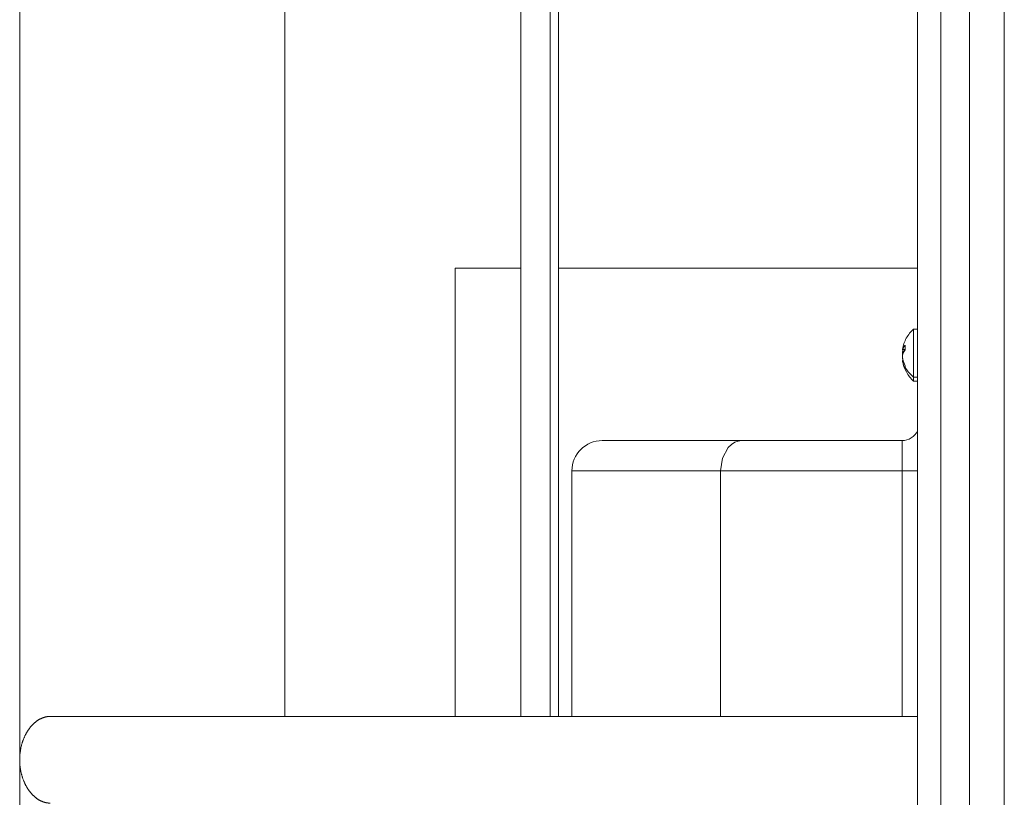
# Model space of a CAD drawing. Units: millimetres. Extents: x 1903 to 4002, y -115 to 1272.
# Drawn here: x 2457 to 2627, y 192 to 327 of the extents above; entities that cross this region are included whole.
import ezdxf

# ---------------------------------------------------------------- set-up
doc = ezdxf.new("R2010")
doc.units = ezdxf.units.MM
doc.layers.get('0').update_dxf_attribs({"lineweight": 5})
doc.layers.add('一般（ビューポート）', color=7, linetype='Continuous', lineweight=5)

# ---------------------------------------------------------------- blocks, each defined once
blk = doc.blocks.new('A$C3cf0d5d9')
at = {"color": 7, "linetype": 'Continuous', "lineweight": 5}
for p, q in [((12.7559, -10.6122), (12.7559, 9.3878)), ((12.9921, -10.6122), (12.9921, 9.3878)), ((12.5591, 9.1909), (12.5591, -10.4154)), ((6.285, -0.6122), (6.285, 9.0335)), ((8.0906, 9.0335), (8.0906, -0.3169)), ((12.4016, 9.0335), (12.4016, -10.2579)), ((9.6995, 8.8957), (9.6995, -0.3169)), ((9.899, -0.3169), (9.899, 8.7804)), ((9.9561, -0.3169), (9.9561, 8.7806)), ((9.252, -0.3169), (9.252, 2.7343)), ((9.252, 2.7343), (9.6995, 2.7343)), ((9.9561, 2.7343), (12.4016, 2.7343)), ((12.374, 2.3209), (12.374, 1.9939)), ((12.374, 2.3209), (12.4016, 2.3209)), ((12.2983, 2.1789), (12.3175, 2.1789)), ((12.2999, 2.1688), (12.3101, 2.1688)), ((12.3, 2.1825), (12.3171, 2.1825)), ((12.2985, 2.1066), (12.3028, 2.1066)), ((12.3003, 2.0956), (12.3064, 2.0956)), ((12.4016, 1.9939), (12.374, 1.9939)), ((12.374, 1.9665), (12.374, 1.9939)), ((12.374, 1.9665), (12.4016, 1.9665)), ((11.2026, 1.561), (10.2517, 1.561)), ((12.2953, 1.561), (11.2026, 1.561)), ((12.2953, 1.3563), (12.2953, 1.561)), ((11.0598, 1.3563), (10.047, 1.3563)), ((10.047, -0.3169), (10.047, 1.3563)), ((11.0598, -0.3169), (11.0598, 1.3563)), ((12.2953, 1.3563), (11.0598, 1.3563)), ((12.2953, 1.3563), (12.2953, -0.3169)), ((12.2953, 1.3563), (12.4016, 1.3563)), ((6.4936, -0.3169), (12.4016, -0.3169)), ((6.285, -10.2579), (6.285, -0.6122))]:
    blk.add_line(p, q, dxfattribs=at)
at = {"color": 7, "linetype": 'Continuous', "lineweight": 5, "flags": 128}
for points in [[(12.374, 2.3209, 0.083795), (12.3247, 2.2586, 0.083795), (12.2986, 2.1835)], [(12.3173, 2.2119, 0.053647), (12.3175, 2.1787)], [(12.2988, 2.1028, 0.083221), (12.325, 2.0284, 0.083221), (12.374, 1.9665)], [(12.3003, 2.1166, 0.069631), (12.3179, 2.07)], [(12.3179, 2.07, 0.042332), (12.317, 2.0595)], [(12.317, 2.0595, 0.042332), (12.3179, 2.049)], [(12.2953, 1.561, 0.140893), (12.358, 1.5791, 0.140893), (12.4016, 1.6277)], [(10.2517, 1.561, 0.198912), (10.107, 1.5011, 0.198912), (10.047, 1.3563)]]:
    blk.add_lwpolyline(points, format="xyb", dxfattribs=at)
for points in [[(12.2999, 2.1688), (12.3012, 2.1745), (12.3023, 2.1789)], [(12.3, 2.1825), (12.308, 2.1993), (12.3173, 2.2119)], [(12.3179, 2.049), (12.3064, 2.0747), (12.3003, 2.0956)], [(12.374, 1.9939), (12.3382, 2.0283), (12.317, 2.0595)], [(11.0598, 1.3563), (11.0725, 1.4407), (11.1121, 1.5147), (11.1334, 1.5354), (11.1564, 1.55), (11.1798, 1.5584), (11.2026, 1.561)]]:
    blk.add_lwpolyline(points, dxfattribs=at)
at = {"color": 7, "linetype": 'Continuous', "lineweight": 5}
for points, knots in [([(12.2986, 2.1835), (12.2977, 2.1776), (12.2989, 2.1796), (12.2996, 2.1813), (12.3, 2.1825)], [0, 0, 0, 0.666667, 0.833333, 1, 1, 1]), ([(12.3002, 2.1492), (12.2998, 2.148), (12.2987, 2.1432), (12.2984, 2.1366), (12.2984, 2.1301), (12.2994, 2.1204), (12.3003, 2.1166)], [0, 0, 0, 0.166667, 0.5, 0.666667, 0.833333, 1, 1, 1]), ([(12.3003, 2.0956), (12.2999, 2.0975), (12.2988, 2.1027), (12.2984, 2.1056), (12.2984, 2.1067), (12.2985, 2.1066)], [0, 0, 0, 0.166667, 0.5, 0.666667, 1, 1, 1])]:
    blk.add_open_spline(points, degree=2, knots=knots, dxfattribs=at)
for points in [[(12.2987, 2.1419), (12.2984, 2.1439), (12.2981, 2.1486), (12.2981, 2.1554), (12.2991, 2.1651), (12.2999, 2.1688)], [(12.3175, 2.1787), (12.3115, 2.1716), (12.3028, 2.1568), (12.3002, 2.1492)], [(6.285, -0.6122), (6.285, -0.5845), (6.293, -0.5278), (6.3086, -0.4753), (6.3305, -0.429), (6.3578, -0.3884), (6.3941, -0.3526), (6.4335, -0.3286), (6.4744, -0.3169), (6.4936, -0.3169)], [(6.4936, -0.9075), (6.4752, -0.9075), (6.4359, -0.8967), (6.3978, -0.8745), (6.3626, -0.8415), (6.3345, -0.8024), (6.3107, -0.7549), (6.2938, -0.7004), (6.285, -0.6412), (6.285, -0.6122)]]:
    blk.add_open_spline(points, degree=2, dxfattribs=at)

msp = doc.modelspace()

# ---------------------------------------------------------------- block references
at = {"layer": '一般（ビューポート）', "xscale": 25.4, "yscale": 25.4, "zscale": 25.4}
msp.add_blockref('A$C3cf0d5d9', (2297.022, 214.118), dxfattribs=at)

doc.saveas('drawing.dxf')
